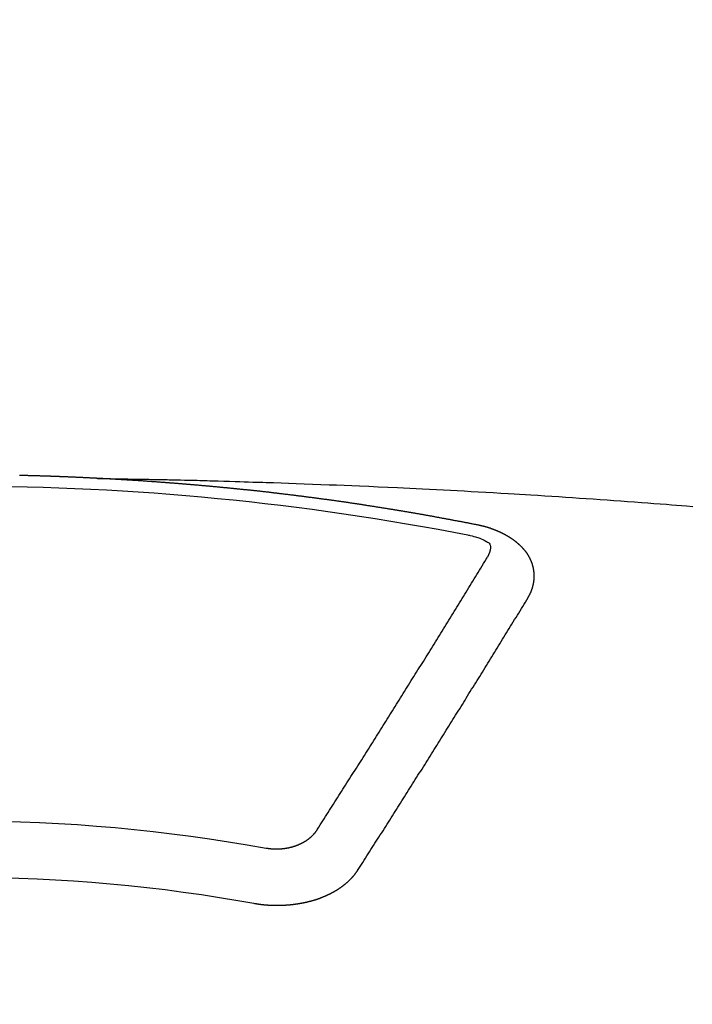
# Model space of a CAD drawing. Extents: x 55896 to 82369, y -11045 to -2175.
# Drawn here: x 71773 to 71781, y -4502 to -4491 of the extents above; entities that cross this region are included whole.
import ezdxf

# ---------------------------------------------------------------- set-up
doc = ezdxf.new("R2010")
doc.units = 0
doc.header["$LTSCALE"] = 50
doc.header["$MEASUREMENT"] = 0
doc.layers.get('0').update_dxf_attribs({"linetype": 'CONTINUOUS'})
doc.layers.add('150-機器', color=8, linetype='CONTINUOUS')
doc.layers.add('160-文字', color=254, linetype='CONTINUOUS')
doc.styles.add('KH001', font='msgothic.ttc')
doc.dimstyles.new('KH1xx030', dxfattribs={"dimscale": 30, "dimtxt": 2, "dimasz": 0.6, "dimexe": 0.3, "dimexo": 1.2, "dimgap": 0.5, "dimtad": 3, "dimdec": 1, "dimdsep": 46, "dimlunit": 6, "dimtxsty": 'KH001', "dimblk": 'DOT', "dimcen": 1, "dimdle": 1, "dimclrd": 256, "dimclre": 256, "dimclrt": 256, "dimadec": 0, "dimazin": 0, "dimtfac": 1, "dimtdec": 1, "dimtix": 1, "dimtmove": 2, "dimatfit": 3, "dimldrblk": 'CLOSEDBLANK', "dimfxl": 1, "dimtolj": 1, "dimtzin": 0, "dimlwd": -1, "dimlwe": -1, "dimarcsym": 0})

# ---------------------------------------------------------------- blocks, each defined once
blk = doc.blocks.new('F402_H')
at = {"layer": '150-機器', "color": 13, "linetype": 'Continuous'}
for points in [[(-1.602, -266.136), (-1.595, -266.136), (-1.588, -266.136), (-1.582, -266.135), (-1.575, -266.135), (-1.568, -266.135), (-1.561, -266.134), (-1.555, -266.134), (-1.548, -266.134), (-1.541, -266.133), (-1.535, -266.133), (-1.528, -266.133), (-1.521, -266.132), (-1.515, -266.132), (-1.508, -266.132), (-1.501, -266.131), (-1.495, -266.131), (-1.488, -266.131), (-1.481, -266.13), (-1.475, -266.13), (-1.468, -266.13), (-1.461, -266.129), (-1.455, -266.129), (-1.449, -266.129), (-1.442, -266.128), (-1.435, -266.128), (-1.429, -266.128), (-1.422, -266.127), (-1.415, -266.127), (-1.409, -266.127), (-1.402, -266.126), (-1.395, -266.126), (-1.389, -266.126), (-1.382, -266.125), (-1.375, -266.125), (-1.368, -266.125), (-1.362, -266.124), (-1.355, -266.124), (-1.348, -266.124), (-1.342, -266.124), (-1.335, -266.123), (-1.328, -266.123), (-1.322, -266.123), (-1.315, -266.122), (-1.308, -266.122), (-1.301, -266.122), (-1.295, -266.122), (-1.288, -266.121), (-1.281, -266.121), (-1.275, -266.121), (-1.268, -266.12), (-1.261, -266.12), (-1.255, -266.12), (-1.248, -266.12), (-1.241, -266.119), (-1.235, -266.119), (-1.228, -266.119), (-1.221, -266.118), (-1.214, -266.118), (-1.208, -266.118), (-1.201, -266.118), (-1.194, -266.117), (-1.188, -266.117), (-1.181, -266.117), (-1.174, -266.117), (-1.168, -266.116), (-1.161, -266.116), (-1.154, -266.116), (-1.147, -266.116), (-1.141, -266.115), (-1.134, -266.115), (-1.127, -266.115), (-1.121, -266.115), (-1.114, -266.114), (-1.107, -266.114), (-1.1, -266.114), (-1.094, -266.114), (-1.087, -266.113), (-1.081, -266.113), (-1.075, -266.113), (-1.068, -266.113), (-1.061, -266.112), (-1.055, -266.112), (-1.048, -266.112), (-1.041, -266.112), (-1.034, -266.111), (-1.028, -266.111), (-1.021, -266.111), (-1.014, -266.111), (-1.008, -266.111), (-1.001, -266.11), (-0.994, -266.11), (-0.988, -266.11), (-0.981, -266.11), (-0.974, -266.109), (-0.967, -266.109), (-0.961, -266.109), (-0.954, -266.109), (-0.947, -266.109), (-0.941, -266.108), (-0.934, -266.108), (-0.927, -266.108), (-0.92, -266.108), (-0.914, -266.108), (-0.907, -266.107), (-0.9, -266.107), (-0.894, -266.107), (-0.887, -266.107), (-0.88, -266.107), (-0.874, -266.106), (-0.867, -266.106), (-0.86, -266.106), (-0.853, -266.106), (-0.847, -266.106), (-0.84, -266.105), (-0.833, -266.105), (-0.827, -266.105), (-0.82, -266.105), (-0.813, -266.105), (-0.806, -266.105), (-0.8, -266.104), (-0.793, -266.104), (-0.786, -266.104), (-0.78, -266.104), (-0.773, -266.104), (-0.766, -266.103), (-0.759, -266.103), (-0.753, -266.103), (-0.746, -266.103), (-0.739, -266.103), (-0.733, -266.103), (-0.726, -266.102), (-0.719, -266.102), (-0.713, -266.102), (-0.706, -266.102), (-0.7, -266.102), (-0.693, -266.102), (-0.687, -266.102), (-0.68, -266.101), (-0.673, -266.101), (-0.667, -266.101)], [(-1.595, -266.136), (-1.673, -266.137), (-1.75, -266.139), (-1.828, -266.14), (-1.905, -266.142), (-1.958, -266.143), (-2.011, -266.144), (-2.064, -266.145), (-2.117, -266.146), (-2.147, -266.146), (-2.178, -266.147), (-2.208, -266.147), (-2.238, -266.148), (-2.269, -266.148), (-2.299, -266.149), (-2.329, -266.149), (-2.359, -266.15), (-2.382, -266.15), (-2.404, -266.151), (-2.427, -266.151), (-2.45, -266.152), (-2.495, -266.153), (-2.541, -266.154), (-2.587, -266.155), (-2.632, -266.156), (-2.655, -266.156), (-2.678, -266.157), (-2.7, -266.157), (-2.723, -266.158), (-2.753, -266.158), (-2.783, -266.159), (-2.814, -266.16), (-2.844, -266.161), (-2.874, -266.162), (-2.905, -266.163), (-2.935, -266.164), (-2.966, -266.165), (-3.034, -266.167), (-3.102, -266.168), (-3.17, -266.17), (-3.238, -266.172), (-3.291, -266.173), (-3.343, -266.175), (-3.396, -266.177), (-3.449, -266.179), (-3.488, -266.18), (-3.527, -266.181), (-3.566, -266.182), (-3.605, -266.183), (-3.694, -266.186), (-3.784, -266.189), (-3.873, -266.192), (-3.963, -266.196), (-4.061, -266.199), (-4.159, -266.203), (-4.258, -266.207), (-4.356, -266.211), (-4.446, -266.214), (-4.537, -266.218), (-4.627, -266.222), (-4.718, -266.226), (-4.831, -266.23), (-4.944, -266.235), (-5.057, -266.24), (-5.171, -266.246), (-5.246, -266.249), (-5.321, -266.253), (-5.397, -266.257), (-5.472, -266.261), (-5.555, -266.265), (-5.637, -266.269), (-5.72, -266.273), (-5.803, -266.277), (-5.886, -266.282), (-5.969, -266.286), (-6.051, -266.291), (-6.134, -266.295), (-6.224, -266.301), (-6.314, -266.306), (-6.404, -266.311), (-6.494, -266.316), (-6.562, -266.32), (-6.629, -266.324), (-6.697, -266.328), (-6.764, -266.332), (-6.847, -266.337), (-6.929, -266.343), (-7.012, -266.348), (-7.095, -266.353), (-7.177, -266.359), (-7.259, -266.364), (-7.341, -266.37), (-7.424, -266.375), (-7.506, -266.381), (-7.588, -266.387), (-7.671, -266.392), (-7.753, -266.398), (-7.835, -266.404), (-7.917, -266.41), (-8, -266.416), (-8.082, -266.422), (-8.156, -266.428), (-8.231, -266.434), (-8.306, -266.439), (-8.38, -266.445), (-8.44, -266.45), (-8.499, -266.454), (-8.559, -266.458), (-8.619, -266.463), (-8.693, -266.469)], [(-6.135, -266.693), (-6.125, -266.691), (-6.116, -266.689), (-6.107, -266.687), (-6.098, -266.685), (-6.089, -266.684), (-6.079, -266.682), (-6.07, -266.68), (-6.061, -266.678), (-6.052, -266.676), (-6.043, -266.674), (-6.033, -266.673), (-6.024, -266.671), (-6.015, -266.669), (-6.006, -266.667), (-5.997, -266.665), (-5.987, -266.664), (-5.979, -266.662), (-5.97, -266.66), (-5.961, -266.658), (-5.951, -266.656), (-5.942, -266.655), (-5.933, -266.653), (-5.924, -266.651), (-5.915, -266.65), (-5.905, -266.649), (-5.896, -266.647), (-5.887, -266.645), (-5.878, -266.643), (-5.868, -266.641), (-5.859, -266.64), (-5.85, -266.638), (-5.841, -266.636), (-5.832, -266.634), (-5.822, -266.633), (-5.813, -266.631), (-5.804, -266.629), (-5.795, -266.627), (-5.785, -266.626), (-5.776, -266.624), (-5.767, -266.622), (-5.758, -266.621), (-5.748, -266.619), (-5.739, -266.617), (-5.73, -266.615), (-5.721, -266.614), (-5.711, -266.612), (-5.702, -266.61), (-5.693, -266.609), (-5.683, -266.607), (-5.674, -266.605), (-5.665, -266.603), (-5.656, -266.602), (-5.646, -266.6), (-5.637, -266.598), (-5.628, -266.597), (-5.619, -266.595), (-5.609, -266.593), (-5.601, -266.592), (-5.592, -266.59), (-5.582, -266.588), (-5.573, -266.587), (-5.564, -266.585), (-5.555, -266.583), (-5.545, -266.582), (-5.536, -266.58), (-5.527, -266.578), (-5.517, -266.577), (-5.508, -266.575), (-5.499, -266.573), (-5.49, -266.572), (-5.48, -266.57), (-5.471, -266.568), (-5.462, -266.567), (-5.452, -266.565), (-5.443, -266.564), (-5.434, -266.562), (-5.424, -266.56), (-5.415, -266.559), (-5.406, -266.557), (-5.397, -266.555), (-5.387, -266.554), (-5.378, -266.552), (-5.369, -266.551), (-5.359, -266.549), (-5.35, -266.547), (-5.341, -266.546), (-5.331, -266.544), (-5.322, -266.543), (-5.313, -266.541), (-5.303, -266.539), (-5.294, -266.538), (-5.285, -266.536), (-5.275, -266.535), (-5.266, -266.533), (-5.257, -266.532), (-5.247, -266.53), (-5.238, -266.528), (-5.229, -266.527), (-5.22, -266.525), (-5.211, -266.524), (-5.202, -266.522), (-5.192, -266.521), (-5.183, -266.519), (-5.174, -266.517), (-5.164, -266.516), (-5.155, -266.514), (-5.146, -266.513), (-5.136, -266.511), (-5.127, -266.51), (-5.118, -266.508), (-5.108, -266.507), (-5.099, -266.505), (-5.089, -266.504), (-5.08, -266.502), (-5.071, -266.501), (-5.061, -266.499), (-5.052, -266.498), (-5.043, -266.496), (-5.033, -266.495), (-5.024, -266.493), (-5.015, -266.492), (-5.005, -266.49), (-4.996, -266.489), (-4.986, -266.487), (-4.977, -266.486), (-4.968, -266.484), (-4.958, -266.483), (-4.949, -266.481), (-4.94, -266.48), (-4.93, -266.478), (-4.921, -266.477), (-4.911, -266.475), (-4.902, -266.474), (-4.893, -266.472), (-4.883, -266.471), (-4.874, -266.469), (-4.864, -266.468), (-4.855, -266.466), (-4.847, -266.465), (-4.837, -266.464), (-4.828, -266.462), (-4.818, -266.461), (-4.809, -266.459), (-4.8, -266.458), (-4.79, -266.456), (-4.781, -266.455), (-4.771, -266.453), (-4.762, -266.452), (-4.753, -266.451), (-4.743, -266.449), (-4.734, -266.448), (-4.724, -266.446), (-4.715, -266.445), (-4.706, -266.444), (-4.696, -266.442), (-4.687, -266.441), (-4.677, -266.439), (-4.668, -266.438), (-4.659, -266.437), (-4.649, -266.435), (-4.64, -266.434), (-4.63, -266.432), (-4.621, -266.431), (-4.611, -266.43), (-4.602, -266.428), (-4.593, -266.427), (-4.583, -266.425), (-4.574, -266.424), (-4.564, -266.423), (-4.555, -266.421), (-4.545, -266.42), (-4.536, -266.419), (-4.527, -266.417), (-4.517, -266.416), (-4.508, -266.415), (-4.498, -266.413), (-4.489, -266.412), (-4.479, -266.411), (-4.471, -266.409), (-4.461, -266.408), (-4.452, -266.407), (-4.443, -266.405), (-4.433, -266.404), (-4.424, -266.403), (-4.414, -266.401), (-4.405, -266.4), (-4.395, -266.399), (-4.386, -266.397), (-4.376, -266.396), (-4.367, -266.395), (-4.357, -266.393), (-4.348, -266.392), (-4.339, -266.391), (-4.329, -266.389), (-4.32, -266.388), (-4.31, -266.387), (-4.301, -266.386), (-4.291, -266.384), (-4.282, -266.383), (-4.272, -266.382), (-4.263, -266.38), (-4.253, -266.379), (-4.244, -266.378), (-4.234, -266.377), (-4.225, -266.375), (-4.215, -266.374), (-4.206, -266.373), (-4.197, -266.372), (-4.187, -266.37), (-4.178, -266.369), (-4.168, -266.368), (-4.159, -266.367), (-4.149, -266.365), (-4.14, -266.364), (-4.13, -266.363), (-4.121, -266.362), (-4.111, -266.36), (-4.102, -266.359), (-4.093, -266.358), (-4.084, -266.357), (-4.074, -266.355), (-4.065, -266.354), (-4.055, -266.353), (-4.046, -266.352), (-4.036, -266.351), (-4.027, -266.349), (-4.017, -266.348), (-4.008, -266.347), (-3.998, -266.346), (-3.989, -266.345), (-3.979, -266.343), (-3.97, -266.342), (-3.96, -266.341), (-3.951, -266.34), (-3.941, -266.339), (-3.932, -266.337), (-3.922, -266.336), (-3.913, -266.335), (-3.903, -266.334), (-3.894, -266.333), (-3.884, -266.332), (-3.875, -266.33), (-3.865, -266.329), (-3.856, -266.328), (-3.846, -266.327), (-3.837, -266.326), (-3.827, -266.325), (-3.817, -266.323), (-3.808, -266.322), (-3.798, -266.321), (-3.789, -266.32), (-3.779, -266.319), (-3.77, -266.318), (-3.76, -266.317), (-3.751, -266.316), (-3.741, -266.314), (-3.732, -266.313), (-3.722, -266.312), (-3.714, -266.311), (-3.704, -266.31), (-3.695, -266.309), (-3.685, -266.308), (-3.676, -266.307), (-3.666, -266.306), (-3.656, -266.304), (-3.647, -266.303), (-3.637, -266.302), (-3.628, -266.301), (-3.618, -266.3), (-3.609, -266.299), (-3.599, -266.298), (-3.59, -266.297), (-3.58, -266.296), (-3.571, -266.295), (-3.561, -266.294), (-3.551, -266.293), (-3.542, -266.291), (-3.532, -266.29), (-3.523, -266.289), (-3.513, -266.288), (-3.504, -266.287), (-3.494, -266.286), (-3.485, -266.285), (-3.475, -266.284), (-3.465, -266.283), (-3.456, -266.282), (-3.446, -266.281), (-3.437, -266.28), (-3.427, -266.279), (-3.418, -266.278), (-3.408, -266.277), (-3.399, -266.276), (-3.389, -266.275), (-3.379, -266.274), (-3.37, -266.273), (-3.36, -266.273), (-3.351, -266.272), (-3.342, -266.271), (-3.333, -266.27), (-3.323, -266.269), (-3.313, -266.268), (-3.304, -266.267), (-3.294, -266.266), (-3.285, -266.265), (-3.275, -266.264), (-3.266, -266.263), (-3.256, -266.262), (-3.246, -266.261), (-3.237, -266.26), (-3.227, -266.259), (-3.218, -266.258), (-3.208, -266.257), (-3.199, -266.256), (-3.189, -266.255), (-3.179, -266.254), (-3.17, -266.253), (-3.16, -266.252), (-3.151, -266.251), (-3.141, -266.25), (-3.131, -266.249), (-3.122, -266.248), (-3.112, -266.248), (-3.103, -266.247), (-3.093, -266.246), (-3.083, -266.245), (-3.074, -266.244), (-3.064, -266.243), (-3.055, -266.242), (-3.045, -266.241), (-3.035, -266.24), (-3.026, -266.239), (-3.016, -266.238), (-3.007, -266.237), (-2.997, -266.237), (-2.987, -266.236), (-2.978, -266.235), (-2.968, -266.234), (-2.96, -266.233), (-2.95, -266.232), (-2.94, -266.231), (-2.931, -266.23), (-2.921, -266.229), (-2.912, -266.229), (-2.902, -266.228), (-2.892, -266.227), (-2.883, -266.226), (-2.873, -266.225), (-2.864, -266.224), (-2.854, -266.223), (-2.844, -266.223), (-2.835, -266.222), (-2.825, -266.221), (-2.815, -266.22), (-2.806, -266.219), (-2.796, -266.218), (-2.787, -266.217), (-2.777, -266.217), (-2.767, -266.216), (-2.758, -266.215), (-2.748, -266.214), (-2.739, -266.213), (-2.729, -266.212), (-2.719, -266.212), (-2.71, -266.211), (-2.7, -266.21), (-2.69, -266.209), (-2.681, -266.208), (-2.671, -266.208), (-2.662, -266.207), (-2.652, -266.206), (-2.642, -266.205), (-2.633, -266.204), (-2.623, -266.204), (-2.613, -266.203), (-2.604, -266.202), (-2.594, -266.201), (-2.585, -266.201), (-2.576, -266.2), (-2.566, -266.199), (-2.557, -266.198), (-2.547, -266.197), (-2.537, -266.197), (-2.528, -266.196), (-2.518, -266.195), (-2.508, -266.194), (-2.499, -266.194), (-2.489, -266.193), (-2.479, -266.192), (-2.47, -266.191), (-2.46, -266.191), (-2.451, -266.19), (-2.441, -266.189), (-2.431, -266.188), (-2.422, -266.188), (-2.412, -266.187), (-2.402, -266.186), (-2.393, -266.186), (-2.383, -266.185), (-2.373, -266.184), (-2.364, -266.183), (-2.354, -266.183), (-2.344, -266.182), (-2.335, -266.181), (-2.325, -266.181), (-2.315, -266.18), (-2.306, -266.179), (-2.296, -266.178), (-2.287, -266.178), (-2.277, -266.177), (-2.267, -266.176), (-2.258, -266.176), (-2.248, -266.175), (-2.238, -266.174), (-2.229, -266.174), (-2.219, -266.173), (-2.21, -266.172), (-2.201, -266.172), (-2.191, -266.171), (-2.181, -266.17), (-2.172, -266.17), (-2.162, -266.169), (-2.152, -266.168), (-2.143, -266.168), (-2.133, -266.167), (-2.123, -266.166), (-2.114, -266.166), (-2.104, -266.165), (-2.094, -266.165), (-2.085, -266.164), (-2.075, -266.163), (-2.065, -266.163), (-2.056, -266.162), (-2.046, -266.161), (-2.036, -266.161), (-2.027, -266.16), (-2.017, -266.16), (-2.007, -266.159), (-1.998, -266.158), (-1.988, -266.158), (-1.978, -266.157), (-1.969, -266.157), (-1.959, -266.156), (-1.949, -266.156), (-1.94, -266.155), (-1.93, -266.154), (-1.92, -266.154), (-1.911, -266.153), (-1.901, -266.153), (-1.891, -266.152), (-1.881, -266.152), (-1.872, -266.151), (-1.862, -266.15), (-1.852, -266.15), (-1.843, -266.149), (-1.834, -266.149), (-1.824, -266.148), (-1.815, -266.148), (-1.805, -266.147), (-1.795, -266.147), (-1.786, -266.146), (-1.776, -266.146), (-1.766, -266.145), (-1.757, -266.145), (-1.747, -266.144), (-1.737, -266.143), (-1.728, -266.143), (-1.718, -266.142), (-1.708, -266.142), (-1.698, -266.141), (-1.689, -266.141), (-1.679, -266.14), (-1.669, -266.14), (-1.66, -266.139), (-1.65, -266.139), (-1.64, -266.138), (-1.631, -266.138), (-1.621, -266.137), (-1.611, -266.137), (-1.602, -266.136)], [(-6.73, -267.557), (-6.731, -267.555), (-6.732, -267.553), (-6.733, -267.551), (-6.735, -267.549), (-6.735, -267.546), (-6.736, -267.544), (-6.737, -267.542), (-6.738, -267.54), (-6.74, -267.538), (-6.741, -267.536), (-6.742, -267.534), (-6.743, -267.531), (-6.744, -267.529), (-6.745, -267.527), (-6.747, -267.525), (-6.748, -267.523), (-6.749, -267.521), (-6.75, -267.518), (-6.751, -267.516), (-6.752, -267.514), (-6.753, -267.512), (-6.754, -267.51), (-6.755, -267.508), (-6.756, -267.505), (-6.758, -267.503), (-6.759, -267.501), (-6.76, -267.499), (-6.761, -267.497), (-6.762, -267.494), (-6.763, -267.492), (-6.764, -267.49), (-6.765, -267.488), (-6.765, -267.486), (-6.766, -267.484), (-6.767, -267.481), (-6.768, -267.479), (-6.769, -267.477), (-6.77, -267.475), (-6.771, -267.472), (-6.772, -267.47), (-6.772, -267.468), (-6.773, -267.466), (-6.774, -267.464), (-6.775, -267.461), (-6.776, -267.459), (-6.776, -267.457), (-6.777, -267.455), (-6.778, -267.453), (-6.779, -267.45), (-6.779, -267.448), (-6.78, -267.446), (-6.781, -267.444), (-6.782, -267.441), (-6.782, -267.439), (-6.783, -267.437), (-6.784, -267.435), (-6.784, -267.432), (-6.785, -267.43), (-6.785, -267.428), (-6.786, -267.426), (-6.787, -267.423), (-6.787, -267.421), (-6.788, -267.419), (-6.788, -267.417), (-6.789, -267.414), (-6.79, -267.412), (-6.79, -267.41), (-6.791, -267.408), (-6.791, -267.405), (-6.792, -267.403), (-6.792, -267.402), (-6.793, -267.4), (-6.793, -267.397), (-6.794, -267.395), (-6.794, -267.393), (-6.794, -267.391), (-6.795, -267.388), (-6.795, -267.386), (-6.796, -267.384), (-6.796, -267.382), (-6.797, -267.379), (-6.797, -267.377), (-6.797, -267.375), (-6.798, -267.373), (-6.798, -267.37), (-6.798, -267.368), (-6.799, -267.366), (-6.799, -267.364), (-6.799, -267.361), (-6.8, -267.359), (-6.8, -267.357), (-6.8, -267.355), (-6.8, -267.352), (-6.801, -267.35), (-6.801, -267.348), (-6.801, -267.346), (-6.801, -267.343), (-6.802, -267.341), (-6.802, -267.339), (-6.802, -267.337), (-6.802, -267.334), (-6.802, -267.332), (-6.802, -267.33), (-6.803, -267.328), (-6.803, -267.325), (-6.803, -267.323), (-6.803, -267.321), (-6.803, -267.319), (-6.803, -267.316), (-6.803, -267.314), (-6.803, -267.312), (-6.803, -267.309), (-6.803, -267.307), (-6.803, -267.305), (-6.803, -267.303), (-6.803, -267.3), (-6.803, -267.298), (-6.803, -267.296), (-6.803, -267.294), (-6.803, -267.291), (-6.803, -267.289), (-6.803, -267.287), (-6.803, -267.285), (-6.803, -267.282), (-6.803, -267.28), (-6.803, -267.278), (-6.803, -267.276), (-6.802, -267.273), (-6.802, -267.271), (-6.802, -267.269), (-6.802, -267.267), (-6.802, -267.264), (-6.802, -267.262), (-6.801, -267.26), (-6.801, -267.258), (-6.801, -267.255), (-6.801, -267.253), (-6.801, -267.251), (-6.8, -267.249), (-6.8, -267.246), (-6.8, -267.244), (-6.8, -267.242), (-6.799, -267.24), (-6.799, -267.237), (-6.799, -267.235), (-6.798, -267.233), (-6.798, -267.231), (-6.798, -267.228), (-6.797, -267.226), (-6.797, -267.224), (-6.796, -267.222), (-6.796, -267.219), (-6.796, -267.217), (-6.795, -267.215), (-6.795, -267.213), (-6.794, -267.211), (-6.794, -267.208), (-6.793, -267.206), (-6.793, -267.204), (-6.793, -267.202), (-6.792, -267.199), (-6.792, -267.197), (-6.791, -267.195), (-6.791, -267.193), (-6.79, -267.191), (-6.789, -267.188), (-6.789, -267.186), (-6.788, -267.184), (-6.788, -267.182), (-6.787, -267.179), (-6.787, -267.177), (-6.786, -267.175), (-6.785, -267.173), (-6.785, -267.171), (-6.784, -267.168), (-6.783, -267.166), (-6.783, -267.164), (-6.782, -267.162), (-6.781, -267.16), (-6.781, -267.157), (-6.78, -267.155), (-6.779, -267.153), (-6.778, -267.151), (-6.778, -267.149), (-6.777, -267.147), (-6.776, -267.144), (-6.775, -267.142), (-6.775, -267.14), (-6.774, -267.138), (-6.773, -267.136), (-6.772, -267.133), (-6.771, -267.131), (-6.77, -267.129), (-6.77, -267.127), (-6.769, -267.125), (-6.768, -267.123), (-6.767, -267.12), (-6.766, -267.118), (-6.765, -267.116), (-6.764, -267.114), (-6.763, -267.112), (-6.762, -267.11), (-6.761, -267.108), (-6.76, -267.105), (-6.759, -267.103), (-6.758, -267.101), (-6.757, -267.099), (-6.756, -267.097), (-6.755, -267.095), (-6.754, -267.093), (-6.753, -267.091), (-6.752, -267.088), (-6.751, -267.086), (-6.75, -267.084), (-6.749, -267.082), (-6.748, -267.08), (-6.747, -267.078), (-6.745, -267.076), (-6.744, -267.074), (-6.743, -267.072), (-6.742, -267.07), (-6.741, -267.067), (-6.74, -267.065), (-6.738, -267.063), (-6.737, -267.061), (-6.736, -267.059), (-6.735, -267.057), (-6.734, -267.055), (-6.733, -267.053), (-6.732, -267.051), (-6.731, -267.049), (-6.729, -267.047), (-6.728, -267.045), (-6.727, -267.043), (-6.725, -267.041), (-6.724, -267.039), (-6.723, -267.037), (-6.721, -267.034), (-6.72, -267.032), (-6.718, -267.03), (-6.717, -267.028), (-6.716, -267.026), (-6.714, -267.025), (-6.713, -267.023), (-6.711, -267.021), (-6.71, -267.019), (-6.708, -267.017), (-6.707, -267.015), (-6.705, -267.013), (-6.704, -267.011), (-6.702, -267.009), (-6.701, -267.007), (-6.699, -267.005), (-6.698, -267.003), (-6.696, -267.002), (-6.695, -267), (-6.693, -266.998), (-6.692, -266.996), (-6.69, -266.994), (-6.688, -266.992), (-6.687, -266.99), (-6.685, -266.988), (-6.683, -266.986), (-6.682, -266.984), (-6.68, -266.982), (-6.678, -266.98), (-6.677, -266.978), (-6.675, -266.976), (-6.673, -266.974), (-6.672, -266.972), (-6.67, -266.971), (-6.668, -266.969), (-6.666, -266.967), (-6.665, -266.965), (-6.663, -266.963), (-6.661, -266.961), (-6.659, -266.959), (-6.658, -266.957), (-6.656, -266.956), (-6.654, -266.954), (-6.652, -266.952), (-6.65, -266.95), (-6.648, -266.948), (-6.647, -266.946), (-6.645, -266.944), (-6.643, -266.943), (-6.641, -266.941), (-6.639, -266.939), (-6.637, -266.937), (-6.635, -266.935), (-6.633, -266.933), (-6.631, -266.932), (-6.629, -266.93), (-6.627, -266.928), (-6.625, -266.926), (-6.623, -266.924), (-6.621, -266.923), (-6.619, -266.921), (-6.617, -266.919), (-6.615, -266.917), (-6.613, -266.916), (-6.611, -266.914), (-6.609, -266.912), (-6.607, -266.91), (-6.605, -266.909), (-6.603, -266.907), (-6.601, -266.905), (-6.599, -266.903), (-6.597, -266.902), (-6.595, -266.9), (-6.593, -266.898), (-6.591, -266.897), (-6.588, -266.895), (-6.586, -266.893), (-6.584, -266.891), (-6.582, -266.89), (-6.58, -266.888), (-6.578, -266.886), (-6.575, -266.885), (-6.573, -266.883), (-6.571, -266.881), (-6.569, -266.88), (-6.567, -266.878), (-6.564, -266.876), (-6.562, -266.875), (-6.56, -266.873), (-6.558, -266.871), (-6.555, -266.87), (-6.553, -266.868), (-6.551, -266.867), (-6.549, -266.865), (-6.546, -266.863), (-6.544, -266.862), (-6.542, -266.86), (-6.539, -266.859), (-6.537, -266.857), (-6.535, -266.855), (-6.532, -266.854), (-6.53, -266.852), (-6.528, -266.851), (-6.525, -266.849), (-6.523, -266.848), (-6.521, -266.846), (-6.518, -266.844), (-6.516, -266.843), (-6.513, -266.841), (-6.511, -266.84), (-6.509, -266.838), (-6.506, -266.837), (-6.504, -266.835), (-6.501, -266.834), (-6.499, -266.832), (-6.496, -266.831), (-6.494, -266.829), (-6.491, -266.828), (-6.489, -266.826), (-6.486, -266.825), (-6.484, -266.823), (-6.481, -266.822), (-6.479, -266.821), (-6.476, -266.819), (-6.474, -266.818), (-6.471, -266.816), (-6.469, -266.815), (-6.466, -266.813), (-6.464, -266.812), (-6.461, -266.81), (-6.458, -266.809), (-6.456, -266.808), (-6.453, -266.806), (-6.451, -266.805), (-6.448, -266.803), (-6.446, -266.802), (-6.443, -266.801), (-6.44, -266.799), (-6.438, -266.798), (-6.435, -266.797), (-6.432, -266.795), (-6.43, -266.794), (-6.427, -266.793), (-6.424, -266.791), (-6.422, -266.79), (-6.419, -266.789), (-6.416, -266.787), (-6.414, -266.786), (-6.411, -266.785), (-6.408, -266.783), (-6.406, -266.782), (-6.403, -266.781), (-6.4, -266.78), (-6.397, -266.778), (-6.395, -266.777), (-6.392, -266.776), (-6.389, -266.774), (-6.386, -266.773), (-6.384, -266.772), (-6.381, -266.771), (-6.378, -266.77), (-6.375, -266.768), (-6.372, -266.767), (-6.37, -266.766), (-6.367, -266.765), (-6.364, -266.763), (-6.361, -266.762), (-6.358, -266.761), (-6.357, -266.76), (-6.354, -266.759), (-6.351, -266.758), (-6.348, -266.756), (-6.345, -266.755), (-6.342, -266.754), (-6.339, -266.753), (-6.337, -266.752), (-6.334, -266.751), (-6.331, -266.75), (-6.328, -266.748), (-6.325, -266.747), (-6.322, -266.746), (-6.319, -266.745), (-6.316, -266.744), (-6.313, -266.743), (-6.31, -266.742), (-6.308, -266.741), (-6.305, -266.74), (-6.302, -266.739), (-6.299, -266.738), (-6.296, -266.737), (-6.293, -266.736), (-6.29, -266.735), (-6.287, -266.734), (-6.284, -266.733), (-6.281, -266.731), (-6.278, -266.73), (-6.275, -266.729), (-6.272, -266.729), (-6.269, -266.728), (-6.266, -266.727), (-6.263, -266.726), (-6.26, -266.725), (-6.257, -266.724), (-6.254, -266.723), (-6.251, -266.722), (-6.248, -266.721), (-6.245, -266.72), (-6.242, -266.719), (-6.238, -266.718), (-6.235, -266.717), (-6.232, -266.716), (-6.229, -266.716), (-6.226, -266.715), (-6.223, -266.714), (-6.22, -266.713), (-6.217, -266.712), (-6.214, -266.711), (-6.211, -266.711), (-6.207, -266.71), (-6.204, -266.709), (-6.201, -266.708), (-6.198, -266.707), (-6.195, -266.707), (-6.192, -266.706), (-6.189, -266.705), (-6.185, -266.704), (-6.182, -266.704), (-6.179, -266.703), (-6.176, -266.702), (-6.173, -266.701), (-6.17, -266.701), (-6.166, -266.7), (-6.163, -266.699), (-6.16, -266.698), (-6.157, -266.698), (-6.154, -266.697), (-6.15, -266.696), (-6.147, -266.695), (-6.144, -266.695), (-6.141, -266.694), (-6.138, -266.693), (-6.135, -266.693)], [(-6.021, -266.811), (-6.041, -266.817), (-6.062, -266.822), (-6.083, -266.827), (-6.103, -266.833), (-6.116, -266.837), (-6.129, -266.841), (-6.141, -266.845), (-6.154, -266.85), (-6.172, -266.857), (-6.189, -266.866), (-6.206, -266.874), (-6.224, -266.883), (-6.235, -266.888), (-6.247, -266.894), (-6.257, -266.9), (-6.266, -266.908), (-6.273, -266.919), (-6.278, -266.933), (-6.281, -266.948), (-6.282, -266.963), (-6.278, -266.992), (-6.27, -267.02), (-6.259, -267.047), (-6.246, -267.073)], [(-4.218, -270.316), (-4.234, -270.291), (-4.251, -270.266), (-4.267, -270.241), (-4.283, -270.216), (-4.299, -270.191), (-4.315, -270.166), (-4.331, -270.141), (-4.347, -270.116), (-4.363, -270.091), (-4.379, -270.066), (-4.395, -270.041), (-4.411, -270.016), (-4.427, -269.991), (-4.443, -269.966), (-4.459, -269.941), (-4.474, -269.916), (-4.49, -269.891), (-4.506, -269.865), (-4.522, -269.84), (-4.538, -269.815), (-4.554, -269.79), (-4.57, -269.765), (-4.586, -269.739), (-4.602, -269.714), (-4.618, -269.689), (-4.634, -269.665), (-4.65, -269.639), (-4.666, -269.614), (-4.682, -269.589), (-4.698, -269.563), (-4.714, -269.538), (-4.73, -269.513), (-4.746, -269.488), (-4.762, -269.462), (-4.778, -269.437), (-4.794, -269.412), (-4.81, -269.386), (-4.826, -269.361), (-4.842, -269.335), (-4.858, -269.31), (-4.874, -269.286), (-4.89, -269.26), (-4.906, -269.235), (-4.922, -269.209), (-4.938, -269.184), (-4.954, -269.159), (-4.97, -269.133), (-4.986, -269.108), (-5.002, -269.082), (-5.018, -269.057), (-5.034, -269.031), (-5.05, -269.006), (-5.066, -268.98), (-5.082, -268.955), (-5.098, -268.929), (-5.114, -268.905), (-5.13, -268.879), (-5.146, -268.854), (-5.162, -268.828), (-5.178, -268.802), (-5.194, -268.777), (-5.21, -268.751), (-5.226, -268.726), (-5.241, -268.7), (-5.257, -268.674), (-5.273, -268.649), (-5.289, -268.623), (-5.305, -268.598), (-5.321, -268.572), (-5.337, -268.546), (-5.353, -268.522), (-5.369, -268.496), (-5.385, -268.47), (-5.401, -268.445), (-5.417, -268.419), (-5.433, -268.393), (-5.449, -268.367), (-5.465, -268.342), (-5.481, -268.316), (-5.497, -268.29), (-5.513, -268.264), (-5.529, -268.239), (-5.545, -268.213), (-5.561, -268.187), (-5.577, -268.161), (-5.593, -268.136), (-5.608, -268.111), (-5.624, -268.085), (-5.64, -268.059), (-5.656, -268.033), (-5.672, -268.007), (-5.688, -267.981), (-5.704, -267.956), (-5.72, -267.93), (-5.736, -267.904), (-5.752, -267.878), (-5.768, -267.852), (-5.784, -267.826), (-5.8, -267.8), (-5.816, -267.775), (-5.832, -267.749), (-5.848, -267.723), (-5.864, -267.697), (-5.88, -267.672), (-5.896, -267.646), (-5.912, -267.62), (-5.928, -267.594), (-5.944, -267.568), (-5.96, -267.542), (-5.976, -267.516), (-5.991, -267.49), (-6.007, -267.464), (-6.023, -267.437), (-6.039, -267.411), (-6.055, -267.386), (-6.071, -267.36), (-6.087, -267.334), (-6.103, -267.308), (-6.119, -267.282), (-6.135, -267.256), (-6.151, -267.23), (-6.166, -267.204), (-6.182, -267.178), (-6.198, -267.151), (-6.214, -267.125), (-6.23, -267.099), (-6.246, -267.073)], [(-4.695, -270.81), (-4.711, -270.786), (-4.727, -270.761), (-4.743, -270.736), (-4.759, -270.711), (-4.776, -270.686), (-4.792, -270.661), (-4.808, -270.635), (-4.824, -270.61), (-4.84, -270.585), (-4.855, -270.56), (-4.871, -270.535), (-4.887, -270.509), (-4.903, -270.484), (-4.919, -270.459), (-4.935, -270.434), (-4.951, -270.41), (-4.968, -270.384), (-4.984, -270.359), (-5, -270.334), (-5.016, -270.308), (-5.032, -270.283), (-5.048, -270.258), (-5.064, -270.232), (-5.08, -270.207), (-5.096, -270.182), (-5.112, -270.156), (-5.128, -270.131), (-5.144, -270.106), (-5.16, -270.08), (-5.177, -270.055), (-5.193, -270.031), (-5.209, -270.005), (-5.225, -269.98), (-5.24, -269.954), (-5.256, -269.929), (-5.272, -269.904), (-5.288, -269.878), (-5.304, -269.853), (-5.32, -269.827), (-5.336, -269.802), (-5.352, -269.776), (-5.368, -269.751), (-5.385, -269.725), (-5.401, -269.7), (-5.417, -269.674), (-5.433, -269.65), (-5.449, -269.624), (-5.465, -269.599), (-5.481, -269.573), (-5.497, -269.548), (-5.513, -269.522), (-5.529, -269.496), (-5.545, -269.471), (-5.561, -269.445), (-5.577, -269.42), (-5.593, -269.394), (-5.608, -269.368), (-5.625, -269.343), (-5.641, -269.317), (-5.657, -269.291), (-5.673, -269.267), (-5.689, -269.241), (-5.705, -269.215), (-5.721, -269.19), (-5.737, -269.164), (-5.753, -269.138), (-5.769, -269.113), (-5.785, -269.087), (-5.801, -269.061), (-5.817, -269.035), (-5.833, -269.01), (-5.849, -268.984), (-5.865, -268.958), (-5.881, -268.932), (-5.898, -268.908), (-5.914, -268.882), (-5.93, -268.856), (-5.946, -268.83), (-5.962, -268.804), (-5.978, -268.778), (-5.993, -268.753), (-6.009, -268.727), (-6.025, -268.701), (-6.041, -268.675), (-6.057, -268.649), (-6.073, -268.623), (-6.089, -268.597), (-6.105, -268.571), (-6.121, -268.546), (-6.137, -268.521), (-6.153, -268.495), (-6.169, -268.469), (-6.185, -268.443), (-6.202, -268.417), (-6.218, -268.391), (-6.234, -268.365), (-6.25, -268.339), (-6.266, -268.313), (-6.282, -268.287), (-6.298, -268.261), (-6.314, -268.235), (-6.33, -268.209), (-6.346, -268.183), (-6.361, -268.157), (-6.377, -268.132), (-6.393, -268.106), (-6.409, -268.08), (-6.425, -268.053), (-6.441, -268.027), (-6.457, -268.001), (-6.473, -267.975), (-6.489, -267.949), (-6.505, -267.923), (-6.521, -267.897), (-6.537, -267.871), (-6.553, -267.844), (-6.569, -267.818), (-6.586, -267.792), (-6.602, -267.767), (-6.618, -267.741), (-6.634, -267.715), (-6.65, -267.688), (-6.666, -267.662), (-6.682, -267.636), (-6.698, -267.61), (-6.714, -267.583), (-6.73, -267.557)], [(-3.605, -270.541), (-3.609, -270.541), (-3.613, -270.542), (-3.616, -270.543), (-3.62, -270.543), (-3.624, -270.544), (-3.628, -270.544), (-3.631, -270.545), (-3.635, -270.546), (-3.639, -270.546), (-3.642, -270.546), (-3.646, -270.547), (-3.65, -270.547), (-3.654, -270.548), (-3.658, -270.548), (-3.661, -270.549), (-3.665, -270.549), (-3.669, -270.549), (-3.673, -270.55), (-3.677, -270.55), (-3.68, -270.55), (-3.684, -270.55), (-3.688, -270.551), (-3.692, -270.551), (-3.696, -270.551), (-3.7, -270.551), (-3.704, -270.551), (-3.707, -270.551), (-3.711, -270.552), (-3.715, -270.552), (-3.719, -270.552), (-3.722, -270.552), (-3.726, -270.552), (-3.73, -270.552), (-3.733, -270.552), (-3.737, -270.552), (-3.741, -270.552), (-3.745, -270.552), (-3.749, -270.552), (-3.753, -270.551), (-3.757, -270.551), (-3.761, -270.551), (-3.764, -270.551), (-3.768, -270.551), (-3.772, -270.551), (-3.776, -270.55), (-3.78, -270.55), (-3.784, -270.55), (-3.788, -270.549), (-3.791, -270.549), (-3.795, -270.549), (-3.799, -270.548), (-3.803, -270.548), (-3.807, -270.548), (-3.811, -270.547), (-3.815, -270.547), (-3.818, -270.546), (-3.822, -270.546), (-3.826, -270.545), (-3.83, -270.545), (-3.834, -270.544), (-3.838, -270.544), (-3.841, -270.543), (-3.845, -270.542), (-3.849, -270.542), (-3.853, -270.541), (-3.857, -270.54), (-3.86, -270.54), (-3.864, -270.539), (-3.868, -270.538), (-3.872, -270.537), (-3.875, -270.537), (-3.879, -270.536), (-3.883, -270.535), (-3.887, -270.534), (-3.89, -270.533), (-3.894, -270.532), (-3.898, -270.532), (-3.902, -270.531), (-3.905, -270.53), (-3.909, -270.529), (-3.913, -270.528), (-3.916, -270.527), (-3.92, -270.526), (-3.924, -270.525), (-3.927, -270.524), (-3.931, -270.523), (-3.934, -270.521), (-3.938, -270.52), (-3.942, -270.519), (-3.945, -270.518), (-3.949, -270.517), (-3.952, -270.516), (-3.956, -270.514), (-3.96, -270.513), (-3.963, -270.512), (-3.967, -270.51), (-3.97, -270.509), (-3.974, -270.508), (-3.977, -270.506), (-3.981, -270.505), (-3.984, -270.504), (-3.988, -270.502), (-3.991, -270.501), (-3.994, -270.499), (-3.998, -270.498), (-4.001, -270.496), (-4.005, -270.495), (-4.008, -270.493), (-4.011, -270.492), (-4.015, -270.49), (-4.018, -270.489), (-4.022, -270.487), (-4.025, -270.485), (-4.028, -270.484), (-4.031, -270.482), (-4.035, -270.48), (-4.038, -270.479), (-4.041, -270.477), (-4.044, -270.475), (-4.048, -270.473), (-4.051, -270.472), (-4.054, -270.47), (-4.057, -270.468), (-4.06, -270.466), (-4.063, -270.464), (-4.066, -270.462), (-4.069, -270.461), (-4.073, -270.459), (-4.076, -270.457), (-4.079, -270.455), (-4.082, -270.453), (-4.085, -270.451), (-4.088, -270.449), (-4.091, -270.447), (-4.093, -270.445), (-4.096, -270.443), (-4.098, -270.441), (-4.101, -270.439), (-4.104, -270.437), (-4.107, -270.435), (-4.11, -270.433), (-4.112, -270.431), (-4.115, -270.429), (-4.118, -270.427), (-4.121, -270.424), (-4.123, -270.422), (-4.126, -270.42), (-4.129, -270.418), (-4.131, -270.417), (-4.134, -270.415), (-4.136, -270.412), (-4.139, -270.41), (-4.142, -270.408), (-4.144, -270.406), (-4.147, -270.403), (-4.149, -270.401), (-4.152, -270.399), (-4.154, -270.397), (-4.156, -270.394), (-4.159, -270.392), (-4.161, -270.39), (-4.163, -270.387), (-4.166, -270.385), (-4.168, -270.383), (-4.17, -270.38), (-4.172, -270.378), (-4.175, -270.376), (-4.177, -270.373), (-4.179, -270.371), (-4.181, -270.368), (-4.183, -270.366), (-4.185, -270.364), (-4.187, -270.361), (-4.189, -270.359), (-4.191, -270.356), (-4.193, -270.354), (-4.195, -270.351), (-4.197, -270.349), (-4.199, -270.347), (-4.2, -270.344), (-4.202, -270.342), (-4.204, -270.339), (-4.206, -270.337), (-4.207, -270.334), (-4.209, -270.332), (-4.211, -270.329), (-4.212, -270.327), (-4.214, -270.324), (-4.215, -270.321), (-4.217, -270.319), (-4.218, -270.316)], [(-3.464, -271.199), (-3.467, -271.2), (-3.471, -271.201), (-3.474, -271.201), (-3.478, -271.202), (-3.481, -271.202), (-3.485, -271.203), (-3.488, -271.203), (-3.491, -271.204), (-3.495, -271.204), (-3.498, -271.205), (-3.502, -271.206), (-3.505, -271.206), (-3.509, -271.207), (-3.512, -271.207), (-3.516, -271.208), (-3.519, -271.208), (-3.523, -271.209), (-3.526, -271.209), (-3.53, -271.21), (-3.533, -271.21), (-3.537, -271.211), (-3.54, -271.211), (-3.544, -271.212), (-3.547, -271.212), (-3.551, -271.213), (-3.554, -271.213), (-3.558, -271.213), (-3.561, -271.214), (-3.565, -271.214), (-3.568, -271.215), (-3.572, -271.215), (-3.575, -271.215), (-3.579, -271.216), (-3.582, -271.216), (-3.586, -271.216), (-3.589, -271.217), (-3.593, -271.217), (-3.597, -271.217), (-3.6, -271.218), (-3.604, -271.218), (-3.607, -271.218), (-3.611, -271.219), (-3.614, -271.219), (-3.618, -271.219), (-3.621, -271.219), (-3.625, -271.22), (-3.629, -271.22), (-3.632, -271.22), (-3.636, -271.22), (-3.639, -271.22), (-3.643, -271.221), (-3.646, -271.221), (-3.65, -271.221), (-3.654, -271.221), (-3.657, -271.221), (-3.661, -271.222), (-3.664, -271.222), (-3.668, -271.222), (-3.672, -271.222), (-3.675, -271.222), (-3.679, -271.222), (-3.682, -271.222), (-3.686, -271.223), (-3.69, -271.223), (-3.693, -271.223), (-3.697, -271.223), (-3.7, -271.223), (-3.704, -271.223), (-3.707, -271.223), (-3.711, -271.223), (-3.715, -271.223), (-3.718, -271.223), (-3.721, -271.223), (-3.724, -271.223), (-3.728, -271.223), (-3.732, -271.223), (-3.735, -271.223), (-3.739, -271.223), (-3.743, -271.223), (-3.746, -271.223), (-3.75, -271.223), (-3.753, -271.223), (-3.757, -271.223), (-3.761, -271.223), (-3.764, -271.223), (-3.768, -271.223), (-3.771, -271.223), (-3.775, -271.223), (-3.779, -271.223), (-3.782, -271.223), (-3.786, -271.222), (-3.789, -271.222), (-3.793, -271.222), (-3.797, -271.222), (-3.8, -271.222), (-3.804, -271.222), (-3.807, -271.222), (-3.811, -271.222), (-3.815, -271.221), (-3.818, -271.221), (-3.822, -271.221), (-3.825, -271.221), (-3.829, -271.221), (-3.833, -271.22), (-3.836, -271.22), (-3.84, -271.22), (-3.843, -271.22), (-3.847, -271.219), (-3.851, -271.219), (-3.854, -271.219), (-3.858, -271.219), (-3.861, -271.218), (-3.865, -271.218), (-3.868, -271.218), (-3.872, -271.218), (-3.876, -271.217), (-3.879, -271.217), (-3.883, -271.217), (-3.886, -271.216), (-3.89, -271.216), (-3.894, -271.216), (-3.897, -271.215), (-3.901, -271.215), (-3.904, -271.214), (-3.908, -271.214), (-3.911, -271.214), (-3.915, -271.213), (-3.919, -271.213), (-3.922, -271.212), (-3.926, -271.212), (-3.929, -271.212), (-3.933, -271.211), (-3.936, -271.211), (-3.94, -271.21), (-3.943, -271.21), (-3.947, -271.209), (-3.951, -271.209), (-3.954, -271.208), (-3.958, -271.208), (-3.961, -271.207), (-3.965, -271.207), (-3.968, -271.206), (-3.972, -271.206), (-3.975, -271.205), (-3.979, -271.205), (-3.982, -271.204), (-3.986, -271.204), (-3.989, -271.203), (-3.993, -271.203), (-3.996, -271.202), (-4, -271.201), (-4.003, -271.201), (-4.007, -271.2), (-4.01, -271.2), (-4.014, -271.199), (-4.017, -271.198), (-4.021, -271.198), (-4.024, -271.197), (-4.028, -271.197), (-4.031, -271.196), (-4.035, -271.195), (-4.038, -271.195), (-4.042, -271.194), (-4.045, -271.193), (-4.049, -271.192), (-4.052, -271.192), (-4.056, -271.191), (-4.059, -271.19), (-4.063, -271.19), (-4.066, -271.189), (-4.07, -271.188), (-4.073, -271.187), (-4.076, -271.187), (-4.08, -271.186), (-4.083, -271.185), (-4.087, -271.184), (-4.09, -271.184), (-4.094, -271.183), (-4.097, -271.182), (-4.099, -271.181), (-4.103, -271.18), (-4.106, -271.179), (-4.11, -271.179), (-4.113, -271.178), (-4.116, -271.177), (-4.12, -271.176), (-4.123, -271.175), (-4.126, -271.174), (-4.13, -271.173), (-4.133, -271.173), (-4.137, -271.172), (-4.14, -271.172), (-4.143, -271.171), (-4.147, -271.17), (-4.15, -271.169), (-4.153, -271.168), (-4.157, -271.167), (-4.16, -271.166), (-4.163, -271.165), (-4.167, -271.164), (-4.17, -271.163), (-4.173, -271.162), (-4.176, -271.161), (-4.18, -271.16), (-4.183, -271.159), (-4.186, -271.158), (-4.19, -271.157), (-4.193, -271.156), (-4.196, -271.155), (-4.199, -271.154), (-4.203, -271.153), (-4.206, -271.152), (-4.209, -271.151), (-4.212, -271.15), (-4.216, -271.149), (-4.219, -271.148), (-4.222, -271.147), (-4.225, -271.145), (-4.228, -271.144), (-4.232, -271.143), (-4.235, -271.142), (-4.238, -271.141), (-4.241, -271.14), (-4.244, -271.139), (-4.247, -271.137), (-4.251, -271.136), (-4.254, -271.135), (-4.257, -271.134), (-4.26, -271.133), (-4.263, -271.131), (-4.266, -271.13), (-4.269, -271.129), (-4.272, -271.128), (-4.276, -271.127), (-4.279, -271.125), (-4.282, -271.124), (-4.285, -271.123), (-4.288, -271.122), (-4.291, -271.12), (-4.294, -271.119), (-4.297, -271.118), (-4.3, -271.117), (-4.303, -271.115), (-4.306, -271.114), (-4.309, -271.113), (-4.312, -271.111), (-4.315, -271.11), (-4.318, -271.109), (-4.321, -271.107), (-4.324, -271.106), (-4.327, -271.105), (-4.33, -271.103), (-4.333, -271.102), (-4.336, -271.101), (-4.339, -271.099), (-4.342, -271.098), (-4.345, -271.096), (-4.348, -271.095), (-4.351, -271.094), (-4.354, -271.092), (-4.357, -271.091), (-4.36, -271.089), (-4.362, -271.088), (-4.365, -271.087), (-4.368, -271.085), (-4.371, -271.084), (-4.374, -271.082), (-4.377, -271.081), (-4.38, -271.079), (-4.382, -271.078), (-4.385, -271.076), (-4.388, -271.075), (-4.391, -271.073), (-4.394, -271.072), (-4.397, -271.07), (-4.399, -271.069), (-4.402, -271.067), (-4.405, -271.066), (-4.408, -271.064), (-4.41, -271.063), (-4.413, -271.061), (-4.416, -271.06), (-4.419, -271.058), (-4.421, -271.057), (-4.424, -271.055), (-4.427, -271.054), (-4.43, -271.052), (-4.432, -271.05), (-4.435, -271.049), (-4.438, -271.047), (-4.44, -271.046), (-4.443, -271.044), (-4.446, -271.042), (-4.448, -271.041), (-4.451, -271.039), (-4.453, -271.038), (-4.456, -271.036), (-4.459, -271.034), (-4.461, -271.033), (-4.464, -271.031), (-4.466, -271.029), (-4.469, -271.028), (-4.472, -271.026), (-4.474, -271.024), (-4.476, -271.023), (-4.478, -271.021), (-4.481, -271.019), (-4.483, -271.018), (-4.486, -271.016), (-4.488, -271.014), (-4.491, -271.013), (-4.493, -271.011), (-4.496, -271.009), (-4.498, -271.007), (-4.501, -271.006), (-4.503, -271.004), (-4.506, -271.002), (-4.508, -271), (-4.51, -270.999), (-4.513, -270.997), (-4.515, -270.995), (-4.518, -270.993), (-4.52, -270.992), (-4.522, -270.99), (-4.525, -270.988), (-4.527, -270.986), (-4.529, -270.985), (-4.532, -270.983), (-4.534, -270.981), (-4.536, -270.979), (-4.539, -270.977), (-4.541, -270.976), (-4.543, -270.974), (-4.546, -270.972), (-4.548, -270.97), (-4.55, -270.968), (-4.552, -270.966), (-4.555, -270.965), (-4.557, -270.963), (-4.559, -270.961), (-4.561, -270.959), (-4.563, -270.957), (-4.566, -270.955), (-4.568, -270.953), (-4.57, -270.952), (-4.572, -270.95), (-4.574, -270.948), (-4.576, -270.946), (-4.579, -270.944), (-4.581, -270.942), (-4.583, -270.94), (-4.585, -270.938), (-4.587, -270.936), (-4.589, -270.935), (-4.591, -270.933), (-4.593, -270.931), (-4.595, -270.929), (-4.597, -270.927), (-4.599, -270.925), (-4.601, -270.923), (-4.603, -270.921), (-4.605, -270.919), (-4.607, -270.917), (-4.609, -270.915), (-4.611, -270.913), (-4.613, -270.911), (-4.615, -270.909), (-4.617, -270.907), (-4.619, -270.905), (-4.621, -270.903), (-4.623, -270.901), (-4.625, -270.899), (-4.627, -270.897), (-4.629, -270.896), (-4.63, -270.894), (-4.632, -270.892), (-4.634, -270.889), (-4.636, -270.887), (-4.638, -270.885), (-4.64, -270.883), (-4.641, -270.881), (-4.643, -270.879), (-4.645, -270.877), (-4.647, -270.875), (-4.648, -270.873), (-4.65, -270.871), (-4.652, -270.869), (-4.654, -270.867), (-4.655, -270.865), (-4.657, -270.863), (-4.659, -270.861), (-4.66, -270.859), (-4.662, -270.857), (-4.663, -270.855), (-4.665, -270.853), (-4.667, -270.851), (-4.668, -270.848), (-4.67, -270.846), (-4.671, -270.844), (-4.673, -270.842), (-4.674, -270.84), (-4.676, -270.838), (-4.677, -270.836), (-4.679, -270.834), (-4.68, -270.832), (-4.682, -270.83), (-4.683, -270.827), (-4.685, -270.825), (-4.686, -270.823), (-4.688, -270.821), (-4.689, -270.819), (-4.691, -270.817), (-4.692, -270.815), (-4.694, -270.813), (-4.695, -270.81)]]:
    blk.add_lwpolyline(points, dxfattribs=at)
for centre, radius, start, end in [((0, -297.518), 31.291, 78.8896, 101.1104), ((0, -290.362), 20.146, 79.6922, 100.3078), ((0, -290.362), 19.474, 79.6922, 100.3078)]:
    blk.add_arc(centre, radius, start, end, dxfattribs=at)
blk = doc.blocks.new('_ClosedBlank')
at = {"color": 0, "linetype": 'ByBlock', "lineweight": -2}
for p, q in [((-1, 0.16667), (0, 0)), ((-1, 0.16667), (-1, -0.16667)), ((0, 0), (-1, -0.16667))]:
    blk.add_line(p, q, dxfattribs=at)
blk = doc.blocks.new('_Dot')
at = {"color": 0, "linetype": 'ByBlock', "lineweight": -2}
blk.add_line((-0.5, 0), (-1, 0), dxfattribs=at)
at = {"color": 0, "linetype": 'ByBlock', "const_width": 0.5}
blk.add_lwpolyline([(-0.25, 0, 1), (0.25, 0, 1)], format="xyb", close=True, dxfattribs=at)

msp = doc.modelspace()

# ---------------------------------------------------------------- linework, layer by layer
at = {"layer": '150-機器', "color": 13}
for radius in [90.5, 80.5]:
    msp.add_circle((71772.453, -4435.058), radius, dxfattribs=at)

# ---------------------------------------------------------------- block references
at = {"layer": '150-機器', "xscale": -1}
msp.add_blockref('F402_H', (71772.46, -4229.866), dxfattribs=at)

# ---------------------------------------------------------------- leaders
at = {"layer": '160-文字', "annotation_type": 0, "has_hookline": 1, "hookline_direction": 1}
for points, text_width in [([(72332.453, -4210.058), (71385.367, -5598.572), (71384.767, -5598.572)], 1240.62), ([(72603.226, -4217.771), (71873.153, -5863.124), (71872.553, -5863.124)], 1630.62)]:
    msp.add_leader(points, dimstyle='KH1xx030', override={"dimgap": 0.5, "dimtad": 1}, dxfattribs=dict(at, text_width=text_width))
at = {"layer": '160-文字'}
msp.add_leader([(71892.467, -4230.058), (71099.836, -5180.351)], dimstyle='KH1xx030', override={"dimgap": 0.5, "dimtad": 1}, dxfattribs=at)

doc.saveas('drawing.dxf')
